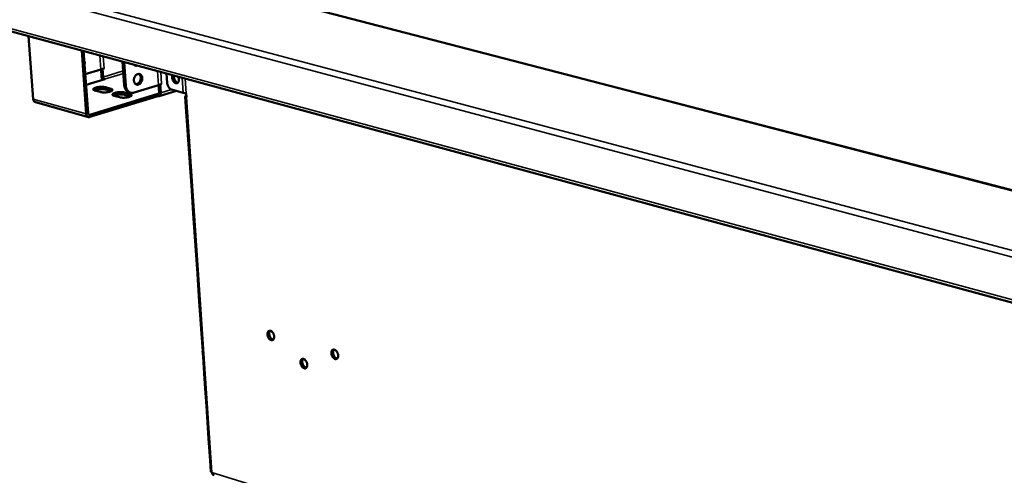
# Model space of a CAD drawing. Units: millimetres. Extents: x 65 to 5849, y 100 to 4100.
# Drawn here: x 4264 to 4635, y 3366 to 3537 of the extents above; entities that cross this region are included whole.
import ezdxf

# ---------------------------------------------------------------- set-up
doc = ezdxf.new("R2010")
doc.units = ezdxf.units.MM
doc.header["$LTSCALE"] = 20
doc.layers.add('Visible (ISO)', color=7, linetype='Continuous', lineweight=50)
doc.layers.add('Visible Narrow (ISO)', color=7, linetype='Continuous', lineweight=35)

msp = doc.modelspace()

# ---------------------------------------------------------------- linework, layer by layer
at = {"layer": 'Visible (ISO)'}
for p, q in [((4329.68, 3553.38), (5402.22, 3274.38)), ((4250.23, 3535.86), (5442.52, 3212.75)), ((4267.4, 3531.2), (4269.17, 3507.46)), ((4289.17, 3501.91), (4287.44, 3525.77)), ((4288.17, 3525.58), (4289.86, 3502.12)), ((4302.85, 3521.6), (4303.47, 3512.77)), ((4303.45, 3521.44), (4304.07, 3512.6)), ((4307.38, 3520.22), (4307.74, 3520.27)), ((4294.64, 3518.64), (4288.8, 3516.87)), ((4295.87, 3519.01), (4294.64, 3518.64)), ((4294.92, 3515.96), (4294.73, 3518.67)), ((4295.3, 3518.83), (4295.29, 3518.83)), ((4295.87, 3519.01), (4295.3, 3518.83)), ((4295.3, 3518.83), (4295.52, 3515.79)), ((4295.86, 3519.01), (4295.87, 3519.01)), ((4295.87, 3519.01), (4295.87, 3519.01)), ((4295.87, 3519.01), (4295.87, 3519.01)), ((4319.45, 3517.1), (4319.69, 3513.64)), ((4296.13, 3514.93), (4289.09, 3512.79)), ((4296.06, 3514.95), (4296.13, 3514.93)), ((4316.36, 3512.72), (4317.59, 3513.1)), ((4317.02, 3512.92), (4317.01, 3512.92)), ((4317.59, 3513.09), (4317.02, 3512.92)), ((4317.02, 3512.92), (4317.23, 3509.86)), ((4317.59, 3513.09), (4317.58, 3513.1)), ((4317.59, 3513.1), (4317.59, 3513.1)), ((4317.59, 3513.1), (4317.59, 3513.09)), ((4290.49, 3501.59), (4316.11, 3509.47)), ((4294.4, 3510.15), (4292.42, 3510.7)), ((4296.43, 3511.92), (4298.41, 3511.38)), ((4298.47, 3510.53), (4296.49, 3511.07)), ((4298.62, 3510.48), (4298.47, 3510.53)), ((4303.66, 3509.94), (4305.65, 3509.4)), ((4305.94, 3509.88), (4305.34, 3510.04)), ((4307.2, 3509.91), (4316.36, 3512.72)), ((4316.11, 3509.47), (4316.18, 3509.45)), ((4316.17, 3508.62), (4316.11, 3509.47)), ((4316.63, 3510.03), (4316.44, 3512.75)), ((4323.14, 3510.6), (4316.64, 3508.6)), ((4321.33, 3511.09), (4325.74, 3509.89)), ((4325.74, 3509.89), (4326.82, 3509.6)), ((4326.82, 3509.6), (4326.92, 3508.17)), ((4289.99, 3500.71), (4270, 3506.27)), ((4316.17, 3508.62), (4290.56, 3500.73)), ((4301.64, 3508.16), (4299.65, 3508.71)), ((4305.71, 3508.54), (4303.72, 3509.09)), ((4305.87, 3508.49), (4305.71, 3508.54)), ((4316.24, 3508.6), (4316.17, 3508.62)), ((4326.5, 3508.45), (4326.78, 3504.46)), ((4326.78, 3504.46), (4326.78, 3504.43)), ((4326.78, 3504.43), (4327.37, 3495.88)), ((4327.37, 3495.88), (4327.36, 3495.94)), ((4327.36, 3495.91), (4327.5, 3493.92)), ((4327.5, 3493.92), (4327.5, 3493.89)), ((4327.5, 3493.89), (4328.08, 3485.36)), ((4328.08, 3485.36), (4328.08, 3485.42)), ((4328.08, 3485.39), (4328.22, 3483.4)), ((4328.22, 3483.4), (4328.22, 3483.37)), ((4328.22, 3483.37), (4328.8, 3474.86)), ((4328.8, 3474.86), (4328.8, 3474.92)), ((4328.8, 3474.89), (4328.93, 3472.91)), ((4328.93, 3472.91), (4328.94, 3472.88)), ((4328.94, 3472.88), (4329.52, 3464.39)), ((4329.52, 3464.39), (4329.51, 3464.45)), ((4329.51, 3464.42), (4329.65, 3462.44)), ((4329.65, 3462.44), (4329.65, 3462.41)), ((4329.65, 3462.41), (4330.23, 3453.94)), ((4330.22, 3453.97), (4330.36, 3452)), ((4330.23, 3453.94), (4330.23, 3454)), ((4330.36, 3452), (4330.36, 3451.96)), ((4330.36, 3451.96), (4330.94, 3443.51)), ((4330.94, 3443.51), (4330.94, 3443.58)), ((4330.94, 3443.54), (4331.07, 3441.57)), ((4331.07, 3441.57), (4331.08, 3441.54)), ((4331.08, 3441.54), (4331.65, 3433.11)), ((4331.65, 3433.11), (4331.65, 3433.17)), ((4331.65, 3433.14), (4331.78, 3431.18)), ((4331.78, 3431.18), (4331.79, 3431.14)), ((4331.79, 3431.14), (4332.36, 3422.73)), ((4332.36, 3422.73), (4332.36, 3422.79)), ((4332.36, 3422.76), (4332.49, 3420.8)), ((4332.49, 3420.8), (4332.49, 3420.77)), ((4332.49, 3420.77), (4333.07, 3412.37)), ((4333.07, 3412.37), (4333.06, 3412.44)), ((4333.06, 3412.41), (4333.2, 3410.45)), ((4333.2, 3410.45), (4333.2, 3410.42)), ((4333.2, 3410.42), (4333.77, 3402.04)), ((4333.77, 3402.04), (4333.77, 3402.11)), ((4333.77, 3402.07), (4333.9, 3400.12)), ((4333.9, 3400.12), (4333.91, 3400.09)), ((4333.91, 3400.09), (4334.48, 3391.73)), ((4334.48, 3391.73), (4334.47, 3391.8)), ((4334.47, 3391.77), (4334.61, 3389.82)), ((4334.61, 3389.82), (4334.61, 3389.78)), ((4334.61, 3389.78), (4335.18, 3381.45)), ((4335.17, 3381.48), (4335.31, 3379.54)), ((4335.18, 3381.45), (4335.18, 3381.51)), ((4335.31, 3379.54), (4335.31, 3379.5)), ((4335.31, 3379.5), (4335.88, 3371.18)), ((4335.88, 3371.18), (4335.88, 3371.25)), ((4335.88, 3371.22), (4336.16, 3367.06))]:
    msp.add_line(p, q, dxfattribs=at)
at = {"layer": 'Visible (ISO)', "flags": 128}
for points in [[(4288.43, 3521.95, -0.033547), (4288.52, 3521.64, -0.033547), (4288.57, 3521.33, -0.035678), (4288.57, 3520.99, -0.035678), (4288.52, 3520.66)], [(4308.34, 3520.11, -0.047234), (4308.07, 3520.06, -0.068984), (4307.89, 3520.06, -0.024058), (4307.67, 3520.11, -0.024128), (4307.47, 3520.18, -0.069221), (4307.3, 3520.26, -0.047326), (4307.1, 3520.44)], [(4307.14, 3514.45, -0.03466), (4307.14, 3514.91, -0.054285), (4307.2, 3515.19, -0.015521), (4307.36, 3515.69, -0.033805), (4307.46, 3515.9, -0.038346), (4307.65, 3516.2, -0.036579), (4307.89, 3516.48, -0.046662), (4308.14, 3516.68, -0.044879), (4308.44, 3516.85, -0.057336), (4308.72, 3516.93, -0.056987), (4309.02, 3516.96, -0.062915), (4309.3, 3516.91, -0.062925), (4309.56, 3516.79, -0.056223), (4309.8, 3516.61, -0.056692), (4309.99, 3516.38, -0.044139), (4310.15, 3516.08, -0.046004), (4310.25, 3515.77, -0.036213), (4310.3, 3515.4, -0.037935), (4310.3, 3515.05, -0.03375), (4310.24, 3514.67, -0.034103), (4310.13, 3514.31, -0.035731), (4309.98, 3513.98, -0.034531), (4309.78, 3513.66, -0.041961), (4309.56, 3513.4, -0.03993), (4309.28, 3513.18, -0.051974), (4309.01, 3513.03, -0.050822), (4308.71, 3512.93, -0.061417), (4308.42, 3512.91, -0.061431), (4308.14, 3512.96, -0.061075), (4307.88, 3513.08, -0.061043), (4307.65, 3513.25, -0.050134), (4307.51, 3513.42, -0.02517), (4307.3, 3513.78, -0.065706), (4307.19, 3514.05, -0.047809), (4307.14, 3514.45)], [(4307.88, 3513.08, 0.044715), (4308.22, 3513.12, 0.070624), (4308.42, 3513.19, 0.023427), (4308.76, 3513.4, 0.043339), (4308.92, 3513.53, 0.034287), (4309.15, 3513.78, 0.03603), (4309.34, 3514.05, 0.031464), (4309.49, 3514.37, 0.032098), (4309.61, 3514.69, 0.032216), (4309.68, 3515.03, 0.031516), (4309.7, 3515.38, 0.036321), (4309.69, 3515.7, 0.03454), (4309.62, 3516.04, 0.043787), (4309.55, 3516.24, 0.023791), (4309.36, 3516.58, 0.071176), (4309.23, 3516.75, 0.04517), (4308.96, 3516.96)], [(4295.37, 3514.7, -0.032582), (4295.2, 3514.99, -0.032582), (4295.06, 3515.3, -0.032822), (4294.97, 3515.62, -0.032822), (4294.92, 3515.96)], [(4295.52, 3515.79, 0.042433), (4295.55, 3515.57, 0.059599), (4295.61, 3515.42, 0.0235), (4295.71, 3515.24, 0.030186), (4295.81, 3515.11, 0.077025), (4295.89, 3515.04, 0.04817), (4296.06, 3514.95)], [(4319.69, 3513.64, 0.02451), (4319.74, 3513.21, 0.04103), (4319.8, 3512.96, 0.008381), (4319.98, 3512.47, 0.023772), (4320.06, 3512.3, 0.027129), (4320.22, 3512.02, 0.025249), (4320.42, 3511.74, 0.033846), (4320.56, 3511.6, 0.016083), (4320.86, 3511.32, 0.060056), (4321.03, 3511.22, 0.035283), (4321.33, 3511.09)], [(4323.81, 3515.92, -0.032282), (4323.97, 3515.51, -0.049071), (4324.03, 3515.23, -0.013923), (4324.07, 3514.75, -0.031088), (4324.07, 3514.54, -0.04521), (4324.02, 3514.25, -0.042161), (4323.92, 3513.95, -0.064701), (4323.79, 3513.74, -0.066211), (4323.61, 3513.56, -0.079789), (4323.41, 3513.46, -0.079741), (4323.18, 3513.42, -0.065623), (4322.93, 3513.46, -0.064236), (4322.7, 3513.55, -0.041752), (4322.44, 3513.73, -0.044868), (4322.23, 3513.94, -0.030952), (4322.01, 3514.23, -0.033602), (4321.85, 3514.52, -0.029201), (4321.71, 3514.85, -0.029267), (4321.62, 3515.2, -0.033248), (4321.58, 3515.43, -0.016346), (4321.56, 3515.9, -0.058508), (4321.59, 3516.12, -0.034941), (4321.7, 3516.49)], [(4322.28, 3516.33, 0.03156), (4322.24, 3515.91, 0.052028), (4322.26, 3515.66, 0.01362), (4322.37, 3515.17, 0.030128), (4322.44, 3514.96, 0.031639), (4322.58, 3514.64, 0.029788), (4322.77, 3514.33, 0.040394), (4322.92, 3514.14, 0.023238), (4323.22, 3513.87, 0.071223), (4323.39, 3513.76, 0.04297), (4323.71, 3513.65)], [(4292.42, 3510.7, -0.070172), (4292.18, 3510.76, -0.075107), (4291.98, 3510.88, -0.038636), (4291.82, 3511.03, -0.111424), (4291.78, 3511.1, -0.135345), (4291.78, 3511.21, -0.112465), (4291.85, 3511.34, -0.05589), (4291.98, 3511.47, -0.050637), (4292.16, 3511.57, -0.017237), (4292.47, 3511.71, -0.024649), (4292.69, 3511.79, -0.011945), (4293.09, 3511.89, -0.015286), (4293.4, 3511.95, -0.01064), (4293.82, 3512.01, -0.011681), (4294.2, 3512.06, -0.011), (4294.61, 3512.08, -0.010593), (4295.03, 3512.09, -0.013359), (4295.18, 3512.08, -0.003152), (4295.8, 3512.04, -0.027661), (4296.01, 3512.01, -0.01404), (4296.43, 3511.92)], [(4296.49, 3511.07, 0.013901), (4296.08, 3511.16, 0.027403), (4295.87, 3511.19, 0.003084), (4295.26, 3511.23, 0.013241), (4295.12, 3511.23, 0.010441), (4294.7, 3511.23, 0.010889), (4294.31, 3511.21, 0.011384), (4293.93, 3511.17, 0.010479), (4293.51, 3511.11, 0.014634), (4293.37, 3511.08, 0.003814), (4292.81, 3510.95, 0.030807), (4292.62, 3510.89, 0.015463), (4292.27, 3510.75)], [(4298.41, 3511.38, -0.069672), (4298.65, 3511.32, -0.074627), (4298.85, 3511.2, -0.038385), (4299.01, 3511.05, -0.110658), (4299.04, 3510.98, -0.135372), (4299.05, 3510.87, -0.112886), (4298.98, 3510.74, -0.056477), (4298.85, 3510.61, -0.050938), (4298.67, 3510.51, -0.017354), (4298.36, 3510.37, -0.02477), (4298.14, 3510.29, -0.011984), (4297.74, 3510.19, -0.015341), (4297.43, 3510.13, -0.010667), (4297.01, 3510.06, -0.011713), (4296.63, 3510.02, -0.011024), (4296.22, 3510, -0.010617), (4295.8, 3509.99, -0.013385), (4295.65, 3510, -0.003166), (4295.03, 3510.04, -0.027713), (4294.81, 3510.07, -0.014068), (4294.4, 3510.15)], [(4299.65, 3508.71, -0.069697), (4299.41, 3508.77, -0.074679), (4299.21, 3508.89, -0.038383), (4299.05, 3509.04, -0.110567), (4299.01, 3509.11, -0.135113), (4299.01, 3509.23, -0.112828), (4299.07, 3509.35, -0.05646), (4299.21, 3509.48, -0.050984), (4299.39, 3509.59, -0.017382), (4299.7, 3509.73, -0.024808), (4299.92, 3509.8, -0.011999), (4300.32, 3509.91, -0.015366), (4300.63, 3509.97, -0.010674), (4301.05, 3510.03, -0.011729), (4301.43, 3510.07, -0.011024), (4301.84, 3510.1, -0.010626), (4302.26, 3510.1, -0.013369), (4302.41, 3510.1, -0.003155), (4303.03, 3510.06, -0.027663), (4303.24, 3510.03, -0.01405), (4303.66, 3509.94)], [(4303.72, 3509.09, 0.013908), (4303.31, 3509.18, 0.027401), (4303.1, 3509.2, 0.003086), (4302.49, 3509.24, 0.013249), (4302.35, 3509.25, 0.01047), (4301.93, 3509.24, 0.01091), (4301.54, 3509.22, 0.011426), (4301.15, 3509.18, 0.01051), (4300.74, 3509.13, 0.014701), (4300.59, 3509.1, 0.003848), (4300.04, 3508.97, 0.030946), (4299.85, 3508.91, 0.015536), (4299.49, 3508.76)], [(4305.65, 3509.4, -0.0692), (4305.89, 3509.33, -0.074203), (4306.09, 3509.22, -0.038133), (4306.25, 3509.06, -0.109799), (4306.29, 3509, -0.13513), (4306.29, 3508.88, -0.113245), (4306.23, 3508.76, -0.057051), (4306.1, 3508.63, -0.051287), (4305.92, 3508.52, -0.017501), (4305.61, 3508.38, -0.02493), (4305.39, 3508.3, -0.012039), (4304.99, 3508.2, -0.015421), (4304.68, 3508.14, -0.010702), (4304.26, 3508.07, -0.011761), (4303.87, 3508.03, -0.011047), (4303.47, 3508.01, -0.01065), (4303.04, 3508, -0.013396), (4302.9, 3508.01, -0.003169), (4302.27, 3508.05, -0.027715), (4302.06, 3508.07, -0.014077), (4301.64, 3508.16)], [(4303.47, 3512.77, 0.034196), (4303.54, 3512.18, 0.051489), (4303.65, 3511.81, 0.014408), (4303.92, 3511.22, 0.034611), (4304.05, 3510.99, 0.042684), (4304.22, 3510.78, 0.021351), (4304.63, 3510.39, 0.067393), (4304.89, 3510.22, 0.043157), (4305.34, 3510.04)], [(4307.2, 3509.91, -0.04314), (4306.75, 3509.81, -0.064018), (4306.44, 3509.8, -0.020757), (4305.95, 3509.88, -0.044125), (4305.73, 3509.95, -0.042621), (4305.39, 3510.11, -0.043247), (4305.09, 3510.33, -0.037317), (4304.81, 3510.62, -0.038691), (4304.58, 3510.93, -0.031578), (4304.47, 3511.14, -0.012388), (4304.23, 3511.71, -0.048216), (4304.14, 3512.05, -0.031354), (4304.07, 3512.6)], [(4316.18, 3509.45, 0.095088), (4316.33, 3509.44, 0.129633), (4316.42, 3509.48, 0.070246), (4316.5, 3509.55, 0.048042), (4316.59, 3509.69, 0.086942), (4316.64, 3509.84, 0.075804), (4316.63, 3510.03)], [(4317.23, 3509.86, -0.048437), (4317.24, 3509.53, -0.063306), (4317.19, 3509.29, -0.025898), (4317.07, 3508.98, -0.053123), (4316.98, 3508.84, -0.075173), (4316.87, 3508.73, -0.050127), (4316.65, 3508.6, -0.104976), (4316.48, 3508.56, -0.077531), (4316.24, 3508.6)], [(4269.17, 3507.46, 0.048733), (4269.21, 3507.14, 0.066815), (4269.3, 3506.91, 0.025933), (4269.45, 3506.68, 0.031355), (4269.59, 3506.5, 0.081194), (4269.74, 3506.38, 0.053918), (4270, 3506.27)], [(4326.92, 3508.17, -0.087757), (4326.75, 3508.2, -0.091466), (4326.62, 3508.29, -0.04762), (4326.52, 3508.41, -0.138531), (4326.5, 3508.45, -0.139345), (4326.52, 3508.5, -0.048219), (4326.6, 3508.62, -0.092684), (4326.72, 3508.73, -0.088924), (4326.88, 3508.79)], [(4290.56, 3500.73, -0.065159), (4290.27, 3500.67, -0.089278), (4290.06, 3500.7, -0.039836), (4289.78, 3500.81, -0.065587), (4289.62, 3500.91, -0.055109), (4289.5, 3501.04, -0.028669), (4289.31, 3501.34, -0.06983), (4289.21, 3501.57, -0.051964), (4289.17, 3501.91)], [(4289.86, 3502.12, 0.075886), (4289.89, 3501.93, 0.092022), (4289.97, 3501.79, 0.049473), (4290.08, 3501.67, 0.059542), (4290.2, 3501.59, 0.111689), (4290.32, 3501.56, 0.084541), (4290.49, 3501.59)], [(4358.65, 3420.11, -0.039686), (4358.97, 3419.97, -0.066179), (4359.14, 3419.84, -0.020386), (4359.44, 3419.52, -0.0375), (4359.58, 3419.33, -0.029482), (4359.75, 3419.01, -0.030612), (4359.89, 3418.68, -0.031395), (4359.98, 3418.34, -0.029768), (4360.03, 3417.98, -0.039577), (4360.03, 3417.67, -0.036141), (4359.98, 3417.33, -0.056021), (4359.89, 3417.07, -0.055411), (4359.74, 3416.84, -0.076299), (4359.56, 3416.68, -0.078388), (4359.35, 3416.58, -0.075523), (4359.12, 3416.55, -0.073121), (4358.88, 3416.59, -0.050681), (4358.61, 3416.7, -0.052294), (4358.39, 3416.86, -0.034145), (4358.14, 3417.11, -0.037468), (4357.95, 3417.37, -0.029457), (4357.77, 3417.69, -0.030587), (4357.64, 3418.02, -0.03137), (4357.55, 3418.36, -0.029741), (4357.5, 3418.72, -0.039543), (4357.5, 3419.03, -0.036092), (4357.55, 3419.37, -0.055975), (4357.64, 3419.63, -0.055325), (4357.79, 3419.86, -0.076278), (4357.92, 3419.99, -0.049928), (4358.17, 3420.12, -0.104119), (4358.38, 3420.16, -0.077776), (4358.65, 3420.11)], [(4358.51, 3420.14, 0.041879), (4358.34, 3419.9, 0.069665), (4358.27, 3419.73, 0.021885), (4358.19, 3419.37, 0.039623), (4358.17, 3419.16, 0.028546), (4358.19, 3418.83, 0.030762), (4358.24, 3418.53, 0.027245), (4358.33, 3418.2, 0.027307), (4358.46, 3417.89, 0.030443), (4358.61, 3417.62, 0.02834), (4358.81, 3417.35, 0.038954), (4358.95, 3417.2, 0.021256), (4359.24, 3416.96, 0.068593), (4359.4, 3416.87, 0.041134), (4359.69, 3416.79)], [(4382.77, 3413, -0.039716), (4383.09, 3412.85, -0.066106), (4383.27, 3412.72, -0.020388), (4383.57, 3412.41, -0.037558), (4383.71, 3412.22, -0.029703), (4383.89, 3411.89, -0.030786), (4384.02, 3411.56, -0.031671), (4384.11, 3411.22, -0.030032), (4384.16, 3410.85, -0.039899), (4384.16, 3410.54, -0.036518), (4384.11, 3410.2, -0.056263), (4384.01, 3409.94, -0.055702), (4383.86, 3409.71, -0.076048), (4383.69, 3409.54, -0.077991), (4383.47, 3409.44, -0.074823), (4383.24, 3409.41, -0.072544), (4382.99, 3409.45, -0.050443), (4382.72, 3409.57, -0.0521), (4382.49, 3409.73, -0.034268), (4382.25, 3409.98, -0.037526), (4382.05, 3410.24, -0.029678), (4381.87, 3410.57, -0.030762), (4381.74, 3410.9, -0.031646), (4381.65, 3411.24, -0.030004), (4381.6, 3411.61, -0.039865), (4381.6, 3411.92, -0.036469), (4381.66, 3412.26, -0.056217), (4381.75, 3412.52, -0.055616), (4381.9, 3412.75, -0.076029), (4382.03, 3412.88, -0.049518), (4382.29, 3413.01, -0.103432), (4382.49, 3413.05, -0.07731), (4382.77, 3413)], [(4382.62, 3413.04, 0.042191), (4382.44, 3412.79, 0.070001), (4382.37, 3412.61, 0.02214), (4382.29, 3412.25, 0.039932), (4382.27, 3412.04, 0.028853), (4382.29, 3411.71, 0.031056), (4382.34, 3411.4, 0.027538), (4382.44, 3411.07, 0.027594), (4382.57, 3410.76, 0.030765), (4382.72, 3410.49, 0.028663), (4382.92, 3410.22, 0.039324), (4383.07, 3410.07, 0.02157), (4383.36, 3409.83, 0.069035), (4383.52, 3409.74, 0.041517), (4383.82, 3409.66)], [(4371.12, 3409.5, -0.039615), (4371.45, 3409.35, -0.066018), (4371.62, 3409.22, -0.020315), (4371.91, 3408.9, -0.03745), (4372.05, 3408.71, -0.029568), (4372.23, 3408.39, -0.030659), (4372.37, 3408.06, -0.031545), (4372.46, 3407.72, -0.029894), (4372.51, 3407.35, -0.039798), (4372.51, 3407.04, -0.036384), (4372.45, 3406.7, -0.056269), (4372.36, 3406.45, -0.055719), (4372.21, 3406.21, -0.0763), (4372.04, 3406.05, -0.078305), (4371.83, 3405.95, -0.075099), (4371.59, 3405.92, -0.072746), (4371.35, 3405.96, -0.050411), (4371.08, 3406.08, -0.052077), (4370.85, 3406.24, -0.034131), (4370.61, 3406.49, -0.037418), (4370.42, 3406.75, -0.029543), (4370.24, 3407.07, -0.030634), (4370.11, 3407.4, -0.03152), (4370.02, 3407.74, -0.029866), (4369.97, 3408.11, -0.039764), (4369.97, 3408.42, -0.036334), (4370.02, 3408.75, -0.056223), (4370.11, 3409.01, -0.055633), (4370.26, 3409.24, -0.076281), (4370.39, 3409.37, -0.049757), (4370.64, 3409.51, -0.103783), (4370.85, 3409.54, -0.077619), (4371.12, 3409.5)], [(4370.98, 3409.53, 0.041992), (4370.8, 3409.28, 0.069781), (4370.73, 3409.11, 0.021977), (4370.65, 3408.75, 0.039737), (4370.64, 3408.54, 0.028669), (4370.65, 3408.21, 0.030877), (4370.71, 3407.9, 0.027368), (4370.8, 3407.58, 0.027425), (4370.93, 3407.27, 0.030582), (4371.08, 3407, 0.028478), (4371.28, 3406.72, 0.039119), (4371.42, 3406.58, 0.021397), (4371.71, 3406.34, 0.068795), (4371.88, 3406.25, 0.041306), (4372.17, 3406.16)], [(4336.16, 3367.06, 0.054317), (4336.21, 3366.97, 0.054317), (4336.27, 3366.88, 0.086422), (4336.41, 3366.79, 0.086422), (4336.57, 3366.74)]]:
    msp.add_lwpolyline(points, format="xyb", dxfattribs=at)
at = {"layer": 'Visible (ISO)'}
msp.add_open_spline([(4337.35, 3365.62), (4337.11, 3365.7), (4336.91, 3365.86), (4336.77, 3366.1), (4336.66, 3366.28), (4336.59, 3366.5), (4336.57, 3366.74)], degree=3, knots=[0.503518, 0.503518, 0.503518, 0.503518, 1.109068, 1.109068, 1.109068, 1.570796, 1.570796, 1.570796, 1.570796], dxfattribs=at)
at = {"layer": 'Visible Narrow (ISO)'}
for p, q in [((5443.01, 3233.34), (4248.26, 3551.86)), ((4250.08, 3553.64), (5443.05, 3236.37)), ((5402.54, 3274.1), (4328.71, 3553.48)), ((4249.39, 3537.07), (5441.99, 3214.21)), ((4294.64, 3518.64), (4294.26, 3523.92)), ((4295.54, 3523.58), (4295.87, 3519.01)), ((4303.09, 3518.1), (4295.52, 3515.79)), ((4303.16, 3517.11), (4296.06, 3514.95)), ((4316.36, 3512.72), (4315.99, 3518.04)), ((4317.27, 3517.69), (4317.59, 3513.1)), ((4325.74, 3509.89), (4325.36, 3515.5)), ((4326.44, 3515.2), (4326.82, 3509.6)), ((4296.49, 3511.07), (4296.43, 3511.92)), ((4298.47, 3510.53), (4298.41, 3511.38)), ((4304.07, 3512.6), (4303.47, 3512.77)), ((4303.72, 3509.09), (4303.66, 3509.94)), ((4305.71, 3508.54), (4305.65, 3509.4)), ((4316.51, 3509.55), (4316.18, 3509.45)), ((4317.23, 3509.86), (4321.28, 3511.11)), ((4269.17, 3507.46), (4289.17, 3501.91)), ((4326.92, 3508.17), (4336.57, 3366.74)), ((4290.02, 3501.72), (4290.49, 3501.59)), ((4336.57, 3366.74), (4940.24, 3178.73))]:
    msp.add_line(p, q, dxfattribs=at)

doc.saveas('drawing.dxf')
